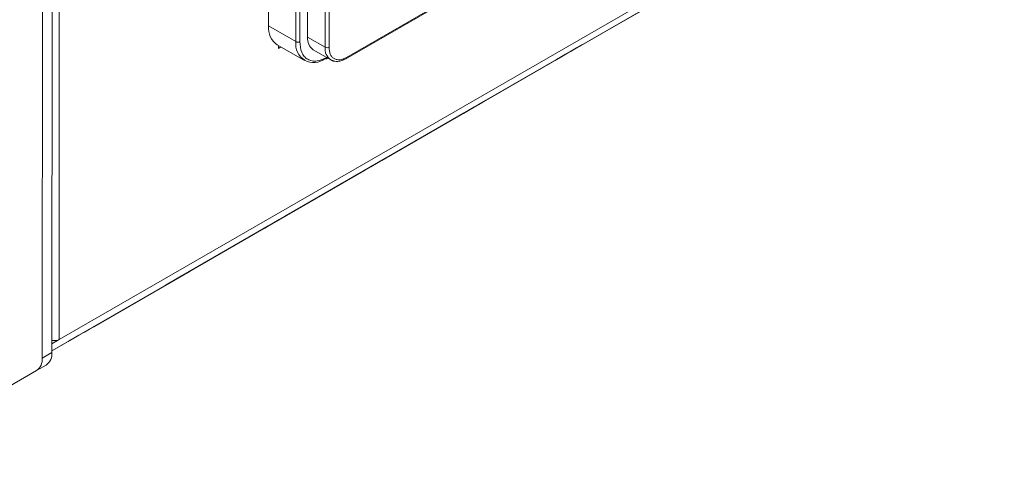
# Model space of a CAD drawing. Units: millimetres. Extents: x 22 to 2351, y 27 to 1658.
# Drawn here: x 1917 to 1989, y 1103 to 1135 of the extents above; entities that cross this region are included whole.
import ezdxf

# ---------------------------------------------------------------- set-up
doc = ezdxf.new("R2010")
doc.units = ezdxf.units.MM

msp = doc.modelspace()

# ---------------------------------------------------------------- linework, layer by layer
at = {"color": 7, "linetype": 'Continuous', "lineweight": 15}
for p, q in [((1920.107, 1111.962), (2127.289, 1231.566)), ((1919.796, 1111.275), (2126.979, 1230.879)), ((2115.1, 1224.019), (1919.578, 1111.147)), ((1920.107, 1181.192), (1920.107, 1111.962)), ((1918.905, 1179.496), (1918.871, 1110.624)), ((1919.578, 1111.032), (1919.612, 1179.904)), ((1935.31, 1134.736), (1935.31, 1156.783)), ((1938.138, 1155.966), (1938.138, 1133.92)), ((1937.29, 1155.64), (1937.29, 1133.593)), ((1937.573, 1133.593), (1937.573, 1155.64)), ((1939.411, 1155.231), (1939.411, 1133.185)), ((1939.694, 1133.185), (1939.694, 1155.231)), ((1957.937, 1142.247), (1940.967, 1132.45)), ((1940.925, 1132.358), (1957.896, 1142.155)), ((1964.963, 1137.349), (1957.963, 1133.307)), ((1956.266, 1132.327), (1963.266, 1136.369)), ((1937.29, 1133.593), (1935.31, 1134.736)), ((1939.411, 1133.185), (1938.138, 1133.92)), ((1935.931, 1133.362), (1937.911, 1132.219)), ((1936.017, 1133.103), (1936.017, 1133.313)), ((1936.199, 1133.208), (1936.017, 1133.103)), ((1938.553, 1133.004), (1939.825, 1132.269)), ((1957.892, 1133.267), (1950.892, 1129.225)), ((1939.511, 1132.358), (1939.591, 1132.404)), ((1949.195, 1128.245), (1956.195, 1132.287)), ((1950.821, 1129.185), (1943.821, 1125.143)), ((1942.124, 1124.163), (1949.124, 1128.205)), ((1943.75, 1125.103), (1936.75, 1121.061)), ((1935.053, 1120.081), (1942.053, 1124.123)), ((1936.679, 1121.021), (1929.679, 1116.978)), ((1927.982, 1115.999), (1934.982, 1120.041)), ((1929.608, 1116.939), (1922.608, 1112.896)), ((1920.911, 1111.917), (1927.911, 1115.959)), ((1920.107, 1111.962), (1919.579, 1111.657)), ((1919.578, 1111.032), (1918.871, 1110.624)), ((1919.578, 1111.149), (1919.796, 1111.275)), ((1918.456, 1109.709), (1919.164, 1110.117)), ((1918.456, 1109.709), (1906.778, 1102.98))]:
    msp.add_line(p, q, dxfattribs=at)
at = {"color": 8, "linetype": 'Continuous', "lineweight": 15}
for p, q in [((1957.892, 1133.267), (1957.892, 1133.267)), ((1957.963, 1133.307), (1957.963, 1133.307)), ((1950.821, 1129.185), (1950.821, 1129.185)), ((1950.892, 1129.225), (1950.892, 1129.225)), ((1943.75, 1125.103), (1943.75, 1125.103)), ((1943.821, 1125.143), (1943.821, 1125.143)), ((1936.679, 1121.021), (1936.679, 1121.021)), ((1936.75, 1121.061), (1936.75, 1121.061)), ((1929.608, 1116.939), (1929.608, 1116.939)), ((1929.679, 1116.978), (1929.679, 1116.979)), ((1922.608, 1112.896), (1922.608, 1112.897)), ((1919.578, 1111.149), (1919.796, 1111.275))]:
    msp.add_line(p, q, dxfattribs=at)
at = {"color": 7, "linetype": 'Continuous', "lineweight": 15, "flags": 128}
for points in [[(1957.963, 1133.307), (1957.669, 1133.137), (1957.29, 1132.918), (1956.885, 1132.684), (1956.515, 1132.47), (1956.236, 1132.309), (1956.09, 1132.225), (1956.101, 1132.232), (1956.266, 1132.327)], [(1956.195, 1132.287), (1956.489, 1132.457), (1956.868, 1132.676), (1957.273, 1132.91), (1957.643, 1133.124), (1957.923, 1133.285), (1958.068, 1133.368), (1958.057, 1133.362), (1957.892, 1133.267)], [(1940.066, 1132.185), (1940.04, 1132.19), (1939.825, 1132.269)], [(1950.892, 1129.225), (1950.598, 1129.055), (1950.219, 1128.836), (1949.814, 1128.602), (1949.444, 1128.388), (1949.164, 1128.227), (1949.019, 1128.143), (1949.03, 1128.15), (1949.195, 1128.245)], [(1949.124, 1128.205), (1949.418, 1128.375), (1949.797, 1128.594), (1950.202, 1128.828), (1950.572, 1129.042), (1950.851, 1129.203), (1950.997, 1129.286), (1950.986, 1129.28), (1950.821, 1129.185)], [(1943.821, 1125.143), (1943.527, 1124.973), (1943.148, 1124.754), (1942.743, 1124.52), (1942.372, 1124.306), (1942.093, 1124.145), (1941.948, 1124.061), (1941.959, 1124.068), (1942.124, 1124.163)], [(1942.053, 1124.123), (1942.347, 1124.293), (1942.726, 1124.512), (1943.131, 1124.746), (1943.501, 1124.959), (1943.78, 1125.121), (1943.926, 1125.204), (1943.915, 1125.198), (1943.75, 1125.103)], [(1936.75, 1121.061), (1936.456, 1120.891), (1936.077, 1120.672), (1935.672, 1120.438), (1935.301, 1120.224), (1935.022, 1120.063), (1934.877, 1119.979), (1934.888, 1119.986), (1935.053, 1120.081)], [(1934.982, 1120.041), (1935.276, 1120.211), (1935.655, 1120.43), (1936.06, 1120.664), (1936.43, 1120.877), (1936.709, 1121.039), (1936.855, 1121.122), (1936.844, 1121.116), (1936.679, 1121.021)], [(1929.679, 1116.978), (1929.385, 1116.809), (1929.006, 1116.59), (1928.601, 1116.356), (1928.23, 1116.142), (1927.951, 1115.981), (1927.806, 1115.897), (1927.817, 1115.903), (1927.982, 1115.999)], [(1927.911, 1115.959), (1928.205, 1116.129), (1928.583, 1116.348), (1928.989, 1116.582), (1929.359, 1116.795), (1929.638, 1116.956), (1929.783, 1117.04), (1929.773, 1117.034), (1929.608, 1116.939)], [(1922.608, 1112.896), (1922.314, 1112.727), (1921.935, 1112.508), (1921.53, 1112.274), (1921.159, 1112.06), (1920.88, 1111.899), (1920.735, 1111.815), (1920.746, 1111.821), (1920.911, 1111.917)]]:
    msp.add_lwpolyline(points, dxfattribs=at)
at = {"color": 7, "linetype": 'Continuous', "lineweight": 15}
for centre, radius, start, end in [((1936.78, 1134.574), 1.479, 173.70213, 234.9859), ((1939.103, 1133.804), 0.972, 173.19538, 235.49218), ((1938.583, 1133.383), 1.31, 170.78604, 309.20308), ((1937.431, 1133.866), 0.307, 242.61112, 297.38888), ((1939.553, 1133.458), 0.307, 242.61133, 297.38744), ((1939.47, 1132.45), 0.101, 234.38238, 294.30806), ((1918.578, 1110.934), 1.005, 305.63706, 5.59317), ((1917.871, 1110.526), 1.005, 305.63706, 5.59317)]:
    msp.add_arc(centre, radius, start, end, dxfattribs=at)
at = {"color": 8, "linetype": 'Continuous', "lineweight": 15}
for centre, radius, start, end in [((1940.404, 1133.083), 0.999, 174.12824, 234.55932), ((1939.468, 1132.429), 0.0832, 301.26414, 358.76735), ((1940.866, 1132.44), 0.101, 305.78146, 5.51114)]:
    msp.add_arc(centre, radius, start, end, dxfattribs=at)
at = {"color": 7, "linetype": 'Continuous', "lineweight": 15}
for points, knots in [([(1939.553, 1132.45), (1939.304, 1132.337), (1938.919, 1132.162), (1938.458, 1132.18), (1938.143, 1132.294), (1937.887, 1132.51), (1937.64, 1132.901), (1937.599, 1133.321), (1937.573, 1133.593)], [0, 0, 0, 0, 0.239442, 0.36966, 0.5, 0.630217, 0.760557, 1, 1, 1, 1]), ([(1940.967, 1132.45), (1940.807, 1132.377), (1940.56, 1132.265), (1940.263, 1132.277), (1940.061, 1132.35), (1939.896, 1132.489), (1939.737, 1132.74), (1939.711, 1133.01), (1939.694, 1133.185)], [0, 0, 0, 0, 0.239441, 0.369626, 0.499999, 0.630183, 0.760556, 1, 1, 1, 1]), ([(1939.825, 1132.269), (1939.902, 1132.227), (1939.987, 1132.18), (1940.089, 1132.176), (1940.1, 1132.176)], [0, 0, 0, 0, 0.899536, 1, 1, 1, 1]), ([(1940.1, 1132.176), (1940.179, 1132.167), (1940.348, 1132.148), (1940.631, 1132.21), (1940.828, 1132.309), (1940.925, 1132.358)], [0, 0, 0, 0, 0.310206, 0.65699, 1, 1, 1, 1]), ([(1919.579, 1111.888), (1919.593, 1111.887), (1919.799, 1111.869), (1919.958, 1111.917), (1920.107, 1111.962)], [0, 0, 0, 0, 0.067844, 1, 1, 1, 1])]:
    msp.add_open_spline(points, degree=3, knots=knots, dxfattribs=at)

doc.saveas('drawing.dxf')
